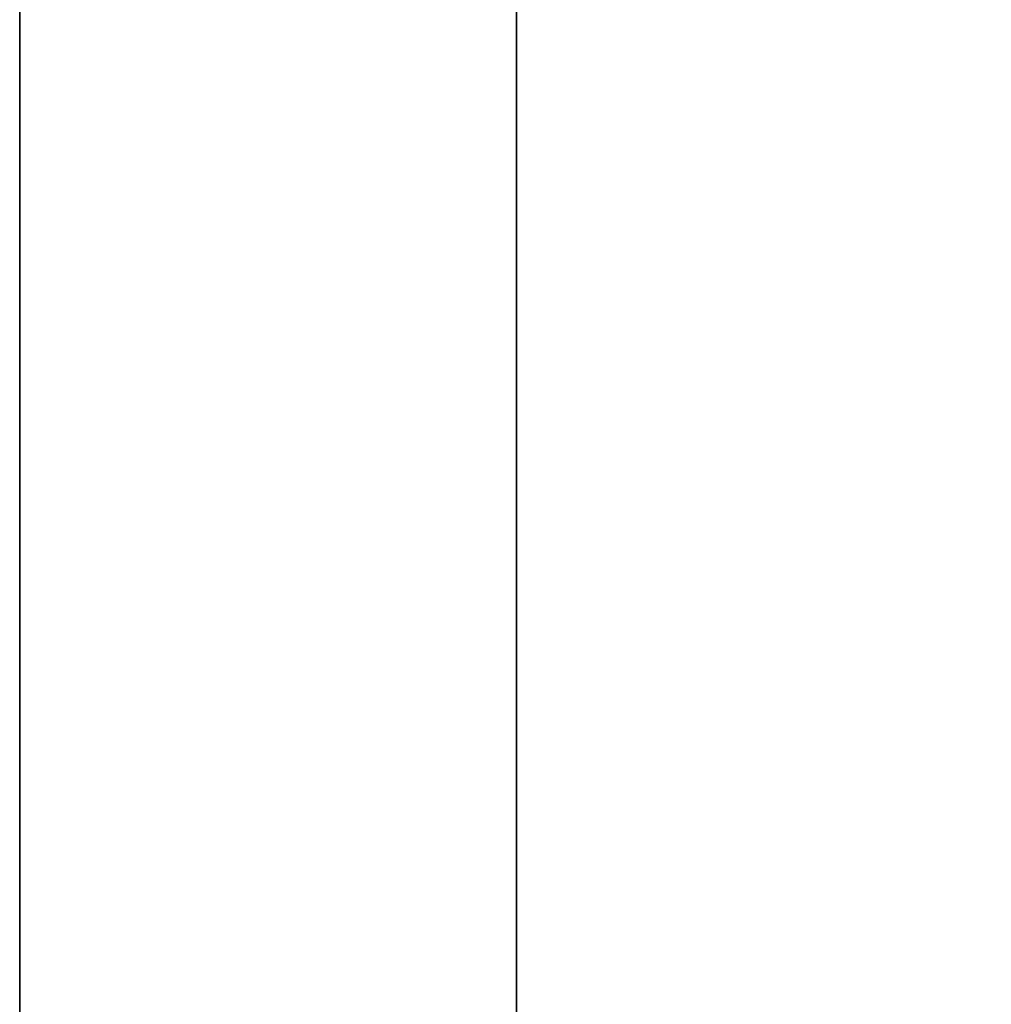
# Model space of a CAD drawing. Units: millimetres. Extents: x -913 to 727, y 2731 to 3775.
# Drawn here: x -891 to -890, y 2957 to 2958 of the extents above; entities that cross this region are included whole.
import ezdxf

# ---------------------------------------------------------------- set-up
doc = ezdxf.new("R2010")
doc.units = ezdxf.units.MM
doc.header["$MEASUREMENT"] = 0
doc.layers.get('0').update_dxf_attribs({"color": 8, "linetype": 'CONTINUOUS'})

# ---------------------------------------------------------------- blocks, each defined once
blk = doc.blocks.new('sgBrepBlock__923200336')
at = {"color": 0}
blk.add_polyline3d([(-533, 228.76217, -427.74236), (-533, 228.30974, -427.42209), (-533, 227.87789, -427.07458), (-533, 227.46824, -426.70114), (-533, 227.08237, -426.3032), (-533, 226.72172, -425.88225), (-533, 226.38768, -425.4399), (-533, 226.0815, -424.97783), (-533, 225.80434, -424.49778), (-533, 225.55726, -424.00158), (-533, 225.3412, -423.49111), (-533, 225.15697, -422.96831), (-533, 225.00528, -422.43516), (-533, 224.88669, -421.89368), (-533, 224.80167, -421.34593), (-533, 224.73345, -420.23994)], dxfattribs=at)
blk.add_spline([(-532.75, 224.73345, -420.23994), (-532.75, 224.75052, -420.79399), (-532.75, 224.80167, -421.34593), (-532.75, 224.88669, -421.89368), (-532.75, 225.00528, -422.43516), (-532.75, 225.15697, -422.96831), (-532.75, 225.3412, -423.49111), (-532.75, 225.55726, -424.00158), (-532.75, 225.80434, -424.49778), (-532.75, 226.0815, -424.97783), (-532.75, 226.38768, -425.4399), (-532.75, 226.72172, -425.88225), (-532.75, 227.08237, -426.3032), (-532.75, 227.46824, -426.70114), (-532.75, 227.87789, -427.07458), (-532.75, 228.30974, -427.42209), (-532.75, 228.76217, -427.74236), (-532.75, 229.23345, -428.03417), (-532.75, 229.7218, -428.29641), (-532.75, 230.22538, -428.52809), (-532.75, 230.74226, -428.72833), (-532.75, 231.27048, -428.89637), (-532.75, 231.80805, -429.03157), (-532.75, 232.35292, -429.13343), (-532.75, 232.90303, -429.20154), (-532.75, 233.45629, -429.23567), (-532.75, 234.01061, -429.23567), (-532.75, 234.56387, -429.20154), (-532.75, 235.11397, -429.13343), (-532.75, 235.65885, -429.03157), (-532.75, 236.19642, -428.89637), (-532.75, 236.72464, -428.72833), (-532.75, 237.24152, -428.52809), (-532.75, 237.7451, -428.29641), (-532.75, 238.23345, -428.03417), (-532.75, 238.70473, -427.74236), (-532.75, 239.15716, -427.42209), (-532.75, 239.58901, -427.07458), (-532.75, 239.99866, -426.70114), (-532.75, 240.38453, -426.3032), (-532.75, 240.74518, -425.88225), (-532.75, 241.07922, -425.4399), (-532.75, 241.3854, -424.97783), (-532.75, 241.66256, -424.49778), (-532.75, 241.90964, -424.00158), (-532.75, 242.1257, -423.49111), (-532.75, 242.30993, -422.96831), (-532.75, 242.46162, -422.43516), (-532.75, 242.58021, -421.89368), (-532.75, 242.66523, -421.34593), (-532.75, 242.73345, -420.23994)], degree=3, dxfattribs=at)
at = {"color": 0, "invisible_edges": 15}
for points in [[(-531, 229.30155, -428.07012), (-531, 228.02827, -427.197), (-533, 228.30974, -427.42209)], [(-531, 228.02827, -427.197), (-533, 227.08237, -426.3032), (-533, 228.30974, -427.42209)], [(-531, 228.02827, -427.197), (-531, 226.92299, -426.11917), (-533, 227.08237, -426.3032)]]:
    blk.add_3dface(points, dxfattribs=at)
blk = doc.blocks.new('sgBrepBlock__923212480')
at = {"color": 0}
blk.add_polyline3d([(-533, 228.76217, -642.74236), (-533, 228.30974, -642.42209), (-533, 227.87789, -642.07458), (-533, 227.46824, -641.70114), (-533, 227.08237, -641.3032), (-533, 226.72172, -640.88225), (-533, 226.38768, -640.4399), (-533, 226.0815, -639.97783), (-533, 225.80434, -639.49778), (-533, 225.55726, -639.00158), (-533, 225.3412, -638.49111), (-533, 225.15697, -637.96831), (-533, 225.00528, -637.43516), (-533, 224.88669, -636.89368), (-533, 224.80167, -636.34593), (-533, 224.73345, -635.23994)], dxfattribs=at)
blk.add_spline([(-532.75, 224.73345, -635.23994), (-532.75, 224.75052, -635.79399), (-532.75, 224.80167, -636.34593), (-532.75, 224.88669, -636.89368), (-532.75, 225.00528, -637.43516), (-532.75, 225.15697, -637.96831), (-532.75, 225.3412, -638.49111), (-532.75, 225.55726, -639.00158), (-532.75, 225.80434, -639.49778), (-532.75, 226.0815, -639.97783), (-532.75, 226.38768, -640.4399), (-532.75, 226.72172, -640.88225), (-532.75, 227.08237, -641.3032), (-532.75, 227.46824, -641.70114), (-532.75, 227.87789, -642.07458), (-532.75, 228.30974, -642.42209), (-532.75, 228.76217, -642.74236), (-532.75, 229.23345, -643.03417), (-532.75, 229.7218, -643.29641), (-532.75, 230.22538, -643.52809), (-532.75, 230.74226, -643.72833), (-532.75, 231.27048, -643.89637), (-532.75, 231.80805, -644.03157), (-532.75, 232.35292, -644.13343), (-532.75, 232.90303, -644.20154), (-532.75, 233.45629, -644.23567), (-532.75, 234.01061, -644.23567), (-532.75, 234.56387, -644.20154), (-532.75, 235.11397, -644.13343), (-532.75, 235.65885, -644.03157), (-532.75, 236.19642, -643.89637), (-532.75, 236.72464, -643.72833), (-532.75, 237.24152, -643.52809), (-532.75, 237.7451, -643.29641), (-532.75, 238.23345, -643.03417), (-532.75, 238.70473, -642.74236), (-532.75, 239.15716, -642.42209), (-532.75, 239.58901, -642.07458), (-532.75, 239.99866, -641.70114), (-532.75, 240.38453, -641.3032), (-532.75, 240.74518, -640.88225), (-532.75, 241.07922, -640.4399), (-532.75, 241.3854, -639.97783), (-532.75, 241.66256, -639.49778), (-532.75, 241.90964, -639.00158), (-532.75, 242.1257, -638.49111), (-532.75, 242.30993, -637.96831), (-532.75, 242.46162, -637.43516), (-532.75, 242.58021, -636.89368), (-532.75, 242.66523, -636.34593), (-532.75, 242.73345, -635.23994)], degree=3, dxfattribs=at)
at = {"color": 0, "invisible_edges": 15}
for points in [[(-531, 229.30155, -643.07012), (-531, 228.02827, -642.197), (-533, 228.30974, -642.42209)], [(-531, 228.02827, -642.197), (-533, 227.08237, -641.3032), (-533, 228.30974, -642.42209)], [(-531, 228.02827, -642.197), (-531, 226.92299, -641.11917), (-533, 227.08237, -641.3032)]]:
    blk.add_3dface(points, dxfattribs=at)
blk = doc.blocks.new('sgBrepBlock__923212656')
at = {"color": 0}
blk.add_polyline3d([(-533, 228.76217, -547.95051), (-533, 228.30974, -547.63024), (-533, 227.87789, -547.28273), (-533, 227.46824, -546.9093), (-533, 227.08237, -546.51135), (-533, 226.72172, -546.0904), (-533, 226.38768, -545.64805), (-533, 226.0815, -545.18598), (-533, 225.80434, -544.70593), (-533, 225.55726, -544.20973), (-533, 225.3412, -543.69926), (-533, 225.15697, -543.17646), (-533, 225.00528, -542.64331), (-533, 224.88669, -542.10184), (-533, 224.80167, -541.55408), (-533, 224.73345, -540.44809)], dxfattribs=at)
blk.add_spline([(-532.75, 224.73345, -540.44809), (-532.75, 224.75052, -541.00214), (-532.75, 224.80167, -541.55408), (-532.75, 224.88669, -542.10184), (-532.75, 225.00528, -542.64331), (-532.75, 225.15697, -543.17646), (-532.75, 225.3412, -543.69926), (-532.75, 225.55726, -544.20973), (-532.75, 225.80434, -544.70593), (-532.75, 226.0815, -545.18598), (-532.75, 226.38768, -545.64805), (-532.75, 226.72172, -546.0904), (-532.75, 227.08237, -546.51135), (-532.75, 227.46824, -546.9093), (-532.75, 227.87789, -547.28273), (-532.75, 228.30974, -547.63024), (-532.75, 228.76217, -547.95051), (-532.75, 229.23345, -548.24232), (-532.75, 229.7218, -548.50456), (-532.75, 230.22538, -548.73624), (-532.75, 230.74226, -548.93648), (-532.75, 231.27048, -549.10452), (-532.75, 231.80805, -549.23972), (-532.75, 232.35292, -549.34158), (-532.75, 232.90303, -549.4097), (-532.75, 233.45629, -549.44382), (-532.75, 234.01061, -549.44382), (-532.75, 234.56387, -549.4097), (-532.75, 235.11397, -549.34158), (-532.75, 235.65885, -549.23972), (-532.75, 236.19642, -549.10452), (-532.75, 236.72464, -548.93648), (-532.75, 237.24152, -548.73624), (-532.75, 237.7451, -548.50456), (-532.75, 238.23345, -548.24232), (-532.75, 238.70473, -547.95051), (-532.75, 239.15716, -547.63024), (-532.75, 239.58901, -547.28273), (-532.75, 239.99866, -546.9093), (-532.75, 240.38453, -546.51135), (-532.75, 240.74518, -546.0904), (-532.75, 241.07922, -545.64805), (-532.75, 241.3854, -545.18598), (-532.75, 241.66256, -544.70593), (-532.75, 241.90964, -544.20973), (-532.75, 242.1257, -543.69926), (-532.75, 242.30993, -543.17646), (-532.75, 242.46162, -542.64331), (-532.75, 242.58021, -542.10184), (-532.75, 242.66523, -541.55408), (-532.75, 242.73345, -540.44809)], degree=3, dxfattribs=at)
at = {"color": 0, "invisible_edges": 15}
for points in [[(-531, 228.22431, -547.56368), (-533, 227.08237, -546.51135), (-533, 228.30974, -547.63024)], [(-531, 228.22431, -547.56368), (-531, 227.10866, -546.53768), (-533, 227.08237, -546.51135)]]:
    blk.add_3dface(points, dxfattribs=at)
blk = doc.blocks.new('sgBrepBlock__923213360')
at = {"color": 0}
blk.add_polyline3d([(-533, 228.76217, -762.95051), (-533, 228.30974, -762.63024), (-533, 227.87789, -762.28273), (-533, 227.46824, -761.9093), (-533, 227.08237, -761.51135), (-533, 226.72172, -761.0904), (-533, 226.38768, -760.64805), (-533, 226.0815, -760.18598), (-533, 225.80434, -759.70593), (-533, 225.55726, -759.20973), (-533, 225.3412, -758.69926), (-533, 225.15697, -758.17646), (-533, 225.00528, -757.64331), (-533, 224.88669, -757.10184), (-533, 224.80167, -756.55408), (-533, 224.73345, -755.44809)], dxfattribs=at)
blk.add_spline([(-532.75, 224.73345, -755.44809), (-532.75, 224.75052, -756.00214), (-532.75, 224.80167, -756.55408), (-532.75, 224.88669, -757.10184), (-532.75, 225.00528, -757.64331), (-532.75, 225.15697, -758.17646), (-532.75, 225.3412, -758.69926), (-532.75, 225.55726, -759.20973), (-532.75, 225.80434, -759.70593), (-532.75, 226.0815, -760.18598), (-532.75, 226.38768, -760.64805), (-532.75, 226.72172, -761.0904), (-532.75, 227.08237, -761.51135), (-532.75, 227.46824, -761.9093), (-532.75, 227.87789, -762.28273), (-532.75, 228.30974, -762.63024), (-532.75, 228.76217, -762.95051), (-532.75, 229.23345, -763.24232), (-532.75, 229.7218, -763.50456), (-532.75, 230.22538, -763.73624), (-532.75, 230.74226, -763.93648), (-532.75, 231.27048, -764.10452), (-532.75, 231.80805, -764.23972), (-532.75, 232.35292, -764.34158), (-532.75, 232.90303, -764.4097), (-532.75, 233.45629, -764.44382), (-532.75, 234.01061, -764.44382), (-532.75, 234.56387, -764.4097), (-532.75, 235.11397, -764.34158), (-532.75, 235.65885, -764.23972), (-532.75, 236.19642, -764.10452), (-532.75, 236.72464, -763.93648), (-532.75, 237.24152, -763.73624), (-532.75, 237.7451, -763.50456), (-532.75, 238.23345, -763.24232), (-532.75, 238.70473, -762.95051), (-532.75, 239.15716, -762.63024), (-532.75, 239.58901, -762.28273), (-532.75, 239.99866, -761.9093), (-532.75, 240.38453, -761.51135), (-532.75, 240.74518, -761.0904), (-532.75, 241.07922, -760.64805), (-532.75, 241.3854, -760.18598), (-532.75, 241.66256, -759.70593), (-532.75, 241.90964, -759.20973), (-532.75, 242.1257, -758.69926), (-532.75, 242.30993, -758.17646), (-532.75, 242.46162, -757.64331), (-532.75, 242.58021, -757.10184), (-532.75, 242.66523, -756.55408), (-532.75, 242.73345, -755.44809)], degree=3, dxfattribs=at)
at = {"color": 0, "invisible_edges": 15}
for points in [[(-531, 228.22431, -762.56368), (-533, 227.08237, -761.51135), (-533, 228.30974, -762.63024)], [(-531, 228.22431, -762.56368), (-531, 227.10866, -761.53768), (-533, 227.08237, -761.51135)]]:
    blk.add_3dface(points, dxfattribs=at)
blk = doc.blocks.new('sgBrepBlock__923213536')
at = {"color": 0}
blk.add_polyline3d([(-533, 228.62937, -480.34401), (-533, 228.52506, -483.72986), (-533, 228.2125, -487.10287), (-533, 227.69289, -490.45024), (-533, 226.9682, -493.75927), (-533, 226.04118, -497.01741), (-533, 224.91535, -500.21231), (-533, 223.59496, -503.33183), (-533, 222.08504, -506.36416), (-533, 220.39132, -509.29778), (-533, 218.5202, -512.12157), (-533, 216.47881, -514.82482), (-533, 214.27486, -517.39727), (-533, 211.91674, -519.82917), (-533, 209.41338, -522.11128), (-533, 206.77428, -524.23496), (-533, 204.00945, -526.19214), (-533, 201.12937, -527.97541), (-533, 198.14498, -529.57799), (-533, 195.0676, -530.99382)], dxfattribs=at)
blk.add_spline([(-532.75, 118.62937, -480.34401), (-532.75, 118.73369, -483.72986), (-532.75, 119.04625, -487.10287), (-532.75, 119.56585, -490.45024), (-532.75, 120.29054, -493.75927), (-532.75, 121.21756, -497.01741), (-532.75, 122.3434, -500.21231), (-532.75, 123.66378, -503.33183), (-532.75, 125.1737, -506.36416), (-532.75, 126.86743, -509.29778), (-532.75, 128.73854, -512.12157), (-532.75, 130.77994, -514.82482), (-532.75, 132.98388, -517.39727), (-532.75, 135.34201, -519.82917), (-532.75, 137.84537, -522.11128), (-532.75, 140.48447, -524.23496), (-532.75, 143.2493, -526.19214), (-532.75, 146.12937, -527.97541), (-532.75, 149.11376, -529.57799), (-532.75, 152.19115, -530.99382), (-532.75, 155.34986, -532.21751), (-532.75, 158.57791, -533.24442), (-532.75, 161.86305, -534.07067), (-532.75, 165.19283, -534.69311), (-532.75, 168.55461, -535.10939), (-532.75, 171.93565, -535.31793), (-532.75, 175.3231, -535.31793), (-532.75, 178.70413, -535.10939), (-532.75, 182.06591, -534.69311), (-532.75, 185.39569, -534.07067), (-532.75, 188.68084, -533.24442), (-532.75, 191.90889, -532.21751), (-532.75, 195.0676, -530.99382), (-532.75, 198.14498, -529.57799), (-532.75, 201.12937, -527.97541), (-532.75, 204.00945, -526.19214), (-532.75, 206.77428, -524.23496), (-532.75, 209.41338, -522.11128), (-532.75, 211.91674, -519.82917), (-532.75, 214.27486, -517.39727), (-532.75, 216.47881, -514.82482), (-532.75, 218.5202, -512.12157), (-532.75, 220.39132, -509.29778), (-532.75, 222.08504, -506.36416), (-532.75, 223.59496, -503.33183), (-532.75, 224.91535, -500.21231), (-532.75, 226.04118, -497.01741), (-532.75, 226.9682, -493.75927), (-532.75, 227.69289, -490.45024), (-532.75, 228.2125, -487.10287), (-532.75, 228.62937, -480.34401)], degree=3, dxfattribs=at)
at = {"color": 0, "invisible_edges": 15}
for points in [[(-531, 228.62937, -480.34401), (-531, 227.69289, -490.45024), (-533, 227.69289, -490.45024)], [(-531, 228.62937, -480.34401), (-533, 227.69289, -490.45024), (-533, 228.62937, -480.34401)], [(-531, 227.69289, -490.45024), (-531, 224.91535, -500.21231), (-533, 224.91535, -500.21231)], [(-531, 227.69289, -490.45024), (-533, 224.91535, -500.21231), (-533, 227.69289, -490.45024)]]:
    blk.add_3dface(points, dxfattribs=at)
blk = doc.blocks.new('sgBrepBlock__923214064')
at = {"color": 0}
blk.add_polyline3d([(-533, 241.70873, -775.28274), (-533, 237.28787, -778.84609), (-533, 232.68084, -782.16524), (-533, 227.90112, -785.23049), (-533, 222.96269, -788.03287), (-533, 217.87998, -790.5642), (-533, 212.66788, -792.81706), (-533, 207.3416, -794.78488), (-533, 201.91674, -796.46189), (-533, 193.62937, -798.42165)], dxfattribs=at)
blk.add_spline([(-532.75, 193.62937, -798.42165), (-532.75, 199.17229, -797.18978), (-532.75, 204.64051, -795.66006), (-532.75, 210.01804, -793.83698), (-532.75, 215.28916, -791.72587), (-532.75, 220.43845, -789.3329), (-532.75, 225.45085, -786.66507), (-532.75, 230.3117, -783.73018), (-532.75, 235.00679, -780.53681), (-532.75, 239.52239, -777.09431), (-532.75, 243.84529, -773.41273), (-532.75, 247.96286, -769.50285), (-532.75, 251.86304, -765.3761), (-532.75, 255.53443, -761.04455), (-532.75, 258.96631, -756.52087), (-532.75, 262.14862, -751.81828), (-532.75, 265.07207, -746.95054), (-532.75, 267.7281, -741.93188), (-532.75, 270.10895, -736.77698), (-532.75, 272.20766, -731.50091), (-532.75, 274.01809, -726.1191), (-532.75, 275.53494, -720.6473), (-532.75, 276.75377, -715.1015), (-532.75, 277.67103, -709.49792), (-532.75, 278.28403, -703.85295), (-532.75, 278.62937, -695.34401)], degree=3, dxfattribs=at)
at = {"color": 0, "invisible_edges": 15}
for points in [[(-531, 231.67068, -782.84377), (-533, 213.41981, -792.51253), (-533, 231.67068, -782.84377)], [(-531, 231.67068, -782.84377), (-531, 213.41981, -792.51253), (-533, 213.41981, -792.51253)]]:
    blk.add_3dface(points, dxfattribs=at)
blk = doc.blocks.new('sgBrepBlock__185066016')
at = {"color": 0}
blk.add_polyline3d([(-533, 228.62937, -695.34401), (-533, 228.52506, -698.72986), (-533, 228.2125, -702.10287), (-533, 227.69289, -705.45024), (-533, 226.9682, -708.75927), (-533, 226.04118, -712.01741), (-533, 224.91535, -715.21231), (-533, 223.59496, -718.33183), (-533, 222.08504, -721.36416), (-533, 220.39132, -724.29778), (-533, 218.5202, -727.12157), (-533, 216.47881, -729.82482), (-533, 214.27486, -732.39727), (-533, 211.91674, -734.82917), (-533, 209.41338, -737.11128), (-533, 206.77428, -739.23496), (-533, 204.00945, -741.19214), (-533, 201.12937, -742.97541), (-533, 198.14498, -744.57799), (-533, 195.0676, -745.99382)], dxfattribs=at)
at = {"color": 0, "invisible_edges": 15}
for points in [[(1061, 227.69289, -705.45024), (-533, 227.69289, -705.45024), (-533, 228.62937, -695.34401)], [(1061, 228.62937, -695.34401), (1061, 227.69289, -705.45024), (-533, 228.62937, -695.34401)], [(1061, 224.91535, -715.21231), (-533, 224.91535, -715.21231), (-533, 227.69289, -705.45024)], [(1061, 227.69289, -705.45024), (1061, 224.91535, -715.21231), (-533, 227.69289, -705.45024)]]:
    blk.add_3dface(points, dxfattribs=at)
blk = doc.blocks.new('sgBrepBlock__955330240')
at = {"color": 0}
blk.add_polyline3d([(-533, 195.0676, -644.69421), (-533, 198.14498, -646.11003), (-533, 201.12937, -647.71262), (-533, 204.00945, -649.49588), (-533, 206.77428, -651.45307), (-533, 209.41338, -653.57674), (-533, 211.91674, -655.85886), (-533, 214.27486, -658.29075), (-533, 216.47881, -660.8632), (-533, 218.5202, -663.56645), (-533, 220.39132, -666.39024), (-533, 222.08504, -669.32387), (-533, 223.59496, -672.35619), (-533, 224.91535, -675.47572), (-533, 226.04118, -678.67062), (-533, 226.9682, -681.92876), (-533, 227.69289, -685.23779), (-533, 228.2125, -688.58516), (-533, 228.62937, -695.34401)], dxfattribs=at)
at = {"color": 0, "invisible_edges": 15}
for points in [[(1061, 227.69289, -685.23779), (1061, 228.62937, -695.34401), (-533, 228.62937, -695.34401)], [(1061, 227.69289, -685.23779), (-533, 228.62937, -695.34401), (-533, 227.69289, -685.23779)], [(1061, 224.91535, -675.47572), (-533, 227.69289, -685.23779), (-533, 224.91535, -675.47572)], [(1061, 224.91535, -675.47572), (1061, 227.69289, -685.23779), (-533, 227.69289, -685.23779)]]:
    blk.add_3dface(points, dxfattribs=at)
blk = doc.blocks.new('sgBrepBlock__863575520')
at = {"color": 0}
for points in [[(-533, 241.70873, -775.28274), (-533, 237.28787, -778.84609), (-533, 232.68084, -782.16524), (-533, 227.90112, -785.23049), (-533, 222.96269, -788.03287), (-533, 217.87998, -790.5642), (-533, 212.66788, -792.81706), (-533, 207.3416, -794.78488), (-533, 201.91674, -796.46189), (-533, 193.62937, -798.42165)], [(-533, 193.62937, -377.26637), (-533, 199.17229, -378.49825), (-533, 204.64051, -380.02797), (-533, 210.01804, -381.85105), (-533, 215.28916, -383.96216), (-533, 220.43845, -386.35513), (-533, 225.45085, -389.02296), (-533, 230.3117, -391.95785), (-533, 235.00679, -395.15122), (-533, 239.52239, -398.59372)], [(-533, 228.76217, -427.74236), (-533, 228.30974, -427.42209), (-533, 227.87789, -427.07458), (-533, 227.46824, -426.70114), (-533, 227.08237, -426.3032), (-533, 226.72172, -425.88225), (-533, 226.38768, -425.4399), (-533, 226.0815, -424.97783), (-533, 225.80434, -424.49778), (-533, 225.55726, -424.00158), (-533, 225.3412, -423.49111), (-533, 225.15697, -422.96831), (-533, 225.00528, -422.43516), (-533, 224.88669, -421.89368), (-533, 224.80167, -421.34593), (-533, 224.73345, -420.23994)], [(-533, 224.73345, -420.23994), (-533, 224.75052, -419.68589), (-533, 224.80167, -419.13394), (-533, 224.88669, -418.58619), (-533, 225.00528, -418.04471), (-533, 225.15697, -417.51156), (-533, 225.3412, -416.98876), (-533, 225.55726, -416.47829), (-533, 225.80434, -415.9821), (-533, 226.0815, -415.50205), (-533, 226.38768, -415.03997), (-533, 226.72172, -414.59762), (-533, 227.08237, -414.17668), (-533, 227.46824, -413.77873), (-533, 227.87789, -413.40529), (-533, 228.30974, -413.05778), (-533, 228.76217, -412.73752)], [(-533, 228.76217, -547.95051), (-533, 228.30974, -547.63024), (-533, 227.87789, -547.28273), (-533, 227.46824, -546.9093), (-533, 227.08237, -546.51135), (-533, 226.72172, -546.0904), (-533, 226.38768, -545.64805), (-533, 226.0815, -545.18598), (-533, 225.80434, -544.70593), (-533, 225.55726, -544.20973), (-533, 225.3412, -543.69926), (-533, 225.15697, -543.17646), (-533, 225.00528, -542.64331), (-533, 224.88669, -542.10184), (-533, 224.80167, -541.55408), (-533, 224.73345, -540.44809)], [(-533, 224.73345, -540.44809), (-533, 224.75052, -539.89404), (-533, 224.80167, -539.3421), (-533, 224.88669, -538.79434), (-533, 225.00528, -538.25287), (-533, 225.15697, -537.71972), (-533, 225.3412, -537.19691), (-533, 225.55726, -536.68645), (-533, 225.80434, -536.19025), (-533, 226.0815, -535.7102), (-533, 226.38768, -535.24813), (-533, 226.72172, -534.80578), (-533, 227.08237, -534.38483), (-533, 227.46824, -533.98688), (-533, 227.87789, -533.61345), (-533, 228.30974, -533.26593), (-533, 228.76217, -532.94567)], [(-533, 228.76217, -762.95051), (-533, 228.30974, -762.63024), (-533, 227.87789, -762.28273), (-533, 227.46824, -761.9093), (-533, 227.08237, -761.51135), (-533, 226.72172, -761.0904), (-533, 226.38768, -760.64805), (-533, 226.0815, -760.18598), (-533, 225.80434, -759.70593), (-533, 225.55726, -759.20973), (-533, 225.3412, -758.69926), (-533, 225.15697, -758.17646), (-533, 225.00528, -757.64331), (-533, 224.88669, -757.10184), (-533, 224.80167, -756.55408), (-533, 224.73345, -755.44809)], [(-533, 224.73345, -755.44809), (-533, 224.75052, -754.89404), (-533, 224.80167, -754.3421), (-533, 224.88669, -753.79434), (-533, 225.00528, -753.25287), (-533, 225.15697, -752.71972), (-533, 225.3412, -752.19691), (-533, 225.55726, -751.68645), (-533, 225.80434, -751.19025), (-533, 226.0815, -750.7102), (-533, 226.38768, -750.24813), (-533, 226.72172, -749.80578), (-533, 227.08237, -749.38483), (-533, 227.46824, -748.98688), (-533, 227.87789, -748.61345), (-533, 228.30974, -748.26593), (-533, 228.76217, -747.94567)], [(-533, 228.76217, -642.74236), (-533, 228.30974, -642.42209), (-533, 227.87789, -642.07458), (-533, 227.46824, -641.70114), (-533, 227.08237, -641.3032), (-533, 226.72172, -640.88225), (-533, 226.38768, -640.4399), (-533, 226.0815, -639.97783), (-533, 225.80434, -639.49778), (-533, 225.55726, -639.00158), (-533, 225.3412, -638.49111), (-533, 225.15697, -637.96831), (-533, 225.00528, -637.43516), (-533, 224.88669, -636.89368), (-533, 224.80167, -636.34593), (-533, 224.73345, -635.23994)], [(-533, 224.73345, -635.23994), (-533, 224.75052, -634.68589), (-533, 224.80167, -634.13394), (-533, 224.88669, -633.58619), (-533, 225.00528, -633.04471), (-533, 225.15697, -632.51156), (-533, 225.3412, -631.98876), (-533, 225.55726, -631.47829), (-533, 225.80434, -630.9821), (-533, 226.0815, -630.50205), (-533, 226.38768, -630.03997), (-533, 226.72172, -629.59762), (-533, 227.08237, -629.17668), (-533, 227.46824, -628.77873), (-533, 227.87789, -628.40529), (-533, 228.30974, -628.05778), (-533, 228.76217, -627.73752)], [(-533, 228.62937, -480.34401), (-533, 228.52506, -483.72986), (-533, 228.2125, -487.10287), (-533, 227.69289, -490.45024), (-533, 226.9682, -493.75927), (-533, 226.04118, -497.01741), (-533, 224.91535, -500.21231), (-533, 223.59496, -503.33183), (-533, 222.08504, -506.36416), (-533, 220.39132, -509.29778), (-533, 218.5202, -512.12157), (-533, 216.47881, -514.82482), (-533, 214.27486, -517.39727), (-533, 211.91674, -519.82917), (-533, 209.41338, -522.11128), (-533, 206.77428, -524.23496), (-533, 204.00945, -526.19214), (-533, 201.12937, -527.97541), (-533, 198.14498, -529.57799), (-533, 195.0676, -530.99382)], [(-533, 195.0676, -429.69421), (-533, 198.14498, -431.11003), (-533, 201.12937, -432.71262), (-533, 204.00945, -434.49588), (-533, 206.77428, -436.45307), (-533, 209.41338, -438.57674), (-533, 211.91674, -440.85886), (-533, 214.27486, -443.29075), (-533, 216.47881, -445.8632), (-533, 218.5202, -448.56645), (-533, 220.39132, -451.39024), (-533, 222.08504, -454.32387), (-533, 223.59496, -457.35619), (-533, 224.91535, -460.47572), (-533, 226.04118, -463.67062), (-533, 226.9682, -466.92876), (-533, 227.69289, -470.23779), (-533, 228.2125, -473.58516), (-533, 228.62937, -480.34401)], [(-533, 228.62937, -695.34401), (-533, 228.52506, -698.72986), (-533, 228.2125, -702.10287), (-533, 227.69289, -705.45024), (-533, 226.9682, -708.75927), (-533, 226.04118, -712.01741), (-533, 224.91535, -715.21231), (-533, 223.59496, -718.33183), (-533, 222.08504, -721.36416), (-533, 220.39132, -724.29778), (-533, 218.5202, -727.12157), (-533, 216.47881, -729.82482), (-533, 214.27486, -732.39727), (-533, 211.91674, -734.82917), (-533, 209.41338, -737.11128), (-533, 206.77428, -739.23496), (-533, 204.00945, -741.19214), (-533, 201.12937, -742.97541), (-533, 198.14498, -744.57799), (-533, 195.0676, -745.99382)], [(-533, 195.0676, -644.69421), (-533, 198.14498, -646.11003), (-533, 201.12937, -647.71262), (-533, 204.00945, -649.49588), (-533, 206.77428, -651.45307), (-533, 209.41338, -653.57674), (-533, 211.91674, -655.85886), (-533, 214.27486, -658.29075), (-533, 216.47881, -660.8632), (-533, 218.5202, -663.56645), (-533, 220.39132, -666.39024), (-533, 222.08504, -669.32387), (-533, 223.59496, -672.35619), (-533, 224.91535, -675.47572), (-533, 226.04118, -678.67062), (-533, 226.9682, -681.92876), (-533, 227.69289, -685.23779), (-533, 228.2125, -688.58516), (-533, 228.62937, -695.34401)]]:
    blk.add_polyline3d(points, dxfattribs=at)
at = {"color": 0, "invisible_edges": 15}
for points in [[(-533, 227.69289, -470.23779), (-533, 278.62937, -480.34401), (-533, 228.62937, -480.34401)], [(-533, 227.69289, -470.23779), (-533, 276.59804, -459.79035), (-533, 278.62937, -480.34401)], [(-533, 227.69289, -705.45024), (-533, 278.62937, -695.34401), (-533, 276.59804, -715.89767)], [(-533, 228.62937, -695.34401), (-533, 278.62937, -695.34401), (-533, 227.69289, -705.45024)], [(-533, 227.69289, -685.23779), (-533, 278.62937, -695.34401), (-533, 228.62937, -695.34401)], [(-533, 227.69289, -685.23779), (-533, 276.61183, -674.85953), (-533, 278.62937, -695.34401)], [(-533, 227.69289, -490.45024), (-533, 278.62937, -480.34401), (-533, 276.61183, -500.8285)], [(-533, 228.62937, -480.34401), (-533, 278.62937, -480.34401), (-533, 227.69289, -490.45024)], [(-533, 224.91535, -675.47572), (-533, 276.61183, -674.85953), (-533, 227.69289, -685.23779)], [(-533, 224.91535, -675.47572), (-533, 270.63672, -655.16225), (-533, 276.61183, -674.85953)], [(-533, 224.91535, -500.21231), (-533, 276.61183, -500.8285), (-533, 270.63672, -520.52577)], [(-533, 227.69289, -490.45024), (-533, 276.61183, -500.8285), (-533, 224.91535, -500.21231)], [(-533, 224.91535, -460.47572), (-533, 276.59804, -459.79035), (-533, 227.69289, -470.23779)], [(-533, 224.91535, -460.47572), (-533, 270.58265, -440.03196), (-533, 276.59804, -459.79035)], [(-533, 224.91535, -715.21231), (-533, 276.59804, -715.89767), (-533, 270.58265, -735.65607)], [(-533, 227.69289, -705.45024), (-533, 276.59804, -715.89767), (-533, 224.91535, -715.21231)], [(-533, 237.7451, -643.29641), (-533, 270.63672, -655.16225), (-533, 224.91535, -675.47572)], [(-533, 224.91535, -500.21231), (-533, 270.63672, -520.52577), (-533, 237.7451, -532.39162)], [(-533, 237.7451, -428.29641), (-533, 270.58265, -440.03196), (-533, 224.91535, -460.47572)], [(-533, 224.91535, -715.21231), (-533, 270.58265, -735.65607), (-533, 237.7451, -747.39162)], [(-533, 236.19642, -428.89637), (-533, 237.7451, -428.29641), (-533, 224.91535, -460.47572)], [(-533, 224.91535, -715.21231), (-533, 237.7451, -747.39162), (-533, 236.19642, -746.79166)], [(-533, 236.19642, -643.89637), (-533, 237.7451, -643.29641), (-533, 224.91535, -675.47572)], [(-533, 224.91535, -500.21231), (-533, 237.7451, -532.39162), (-533, 236.19642, -531.79166)], [(-533, 236.19642, -428.89637), (-533, 224.91535, -460.47572), (-533, 220.39132, -451.39024)], [(-533, 234.56387, -429.20154), (-533, 236.19642, -428.89637), (-533, 220.39132, -451.39024)], [(-533, 220.39132, -724.29778), (-533, 236.19642, -746.79166), (-533, 234.56387, -746.48648)], [(-533, 224.91535, -715.21231), (-533, 236.19642, -746.79166), (-533, 220.39132, -724.29778)], [(-533, 236.19642, -643.89637), (-533, 224.91535, -675.47572), (-533, 220.39132, -666.39024)], [(-533, 234.56387, -644.20154), (-533, 236.19642, -643.89637), (-533, 220.39132, -666.39024)], [(-533, 220.39132, -509.29778), (-533, 236.19642, -531.79166), (-533, 234.56387, -531.48648)], [(-533, 224.91535, -500.21231), (-533, 236.19642, -531.79166), (-533, 220.39132, -509.29778)], [(-533, 188.68084, -642.4436), (-533, 235.00504, -597.01871), (-533, 227.08237, -629.17668)], [(-533, 178.70413, -640.57863), (-533, 235.00504, -597.01871), (-533, 188.68084, -642.4436)], [(-533, 178.70413, -640.57863), (-533, 234.10142, -587.84401), (-533, 235.00504, -597.01871)], [(-533, 227.08237, -546.51135), (-533, 228.30974, -547.63024), (-533, 235.00504, -578.66931)], [(-533, 188.68084, -533.24442), (-533, 227.08237, -546.51135), (-533, 235.00504, -578.66931)], [(-533, 178.70413, -535.10939), (-533, 188.68084, -533.24442), (-533, 235.00504, -578.66931)], [(-533, 178.70413, -535.10939), (-533, 235.00504, -578.66931), (-533, 234.10142, -587.84401)], [(-533, 235.00504, -597.01871), (-533, 228.30974, -628.05778), (-533, 227.08237, -629.17668)], [(-533, 232.90303, -429.20154), (-533, 234.56387, -429.20154), (-533, 220.39132, -451.39024)], [(-533, 220.39132, -724.29778), (-533, 234.56387, -746.48648), (-533, 232.90303, -746.48648)], [(-533, 232.90303, -644.20154), (-533, 234.56387, -644.20154), (-533, 220.39132, -666.39024)], [(-533, 220.39132, -509.29778), (-533, 234.56387, -531.48648), (-533, 232.90303, -531.48648)], [(-533, 178.70413, -535.10939), (-533, 234.10142, -587.84401), (-533, 178.70413, -640.57863)], [(-533, 231.27048, -428.89637), (-533, 232.90303, -429.20154), (-533, 220.39132, -451.39024)], [(-533, 220.39132, -724.29778), (-533, 232.90303, -746.48648), (-533, 231.27048, -746.79166)], [(-533, 231.27048, -643.89637), (-533, 232.90303, -644.20154), (-533, 220.39132, -666.39024)], [(-533, 220.39132, -509.29778), (-533, 232.90303, -531.48648), (-533, 231.27048, -531.79166)], [(-533, 228.30974, -762.63024), (-533, 231.67068, -782.84377), (-533, 213.41981, -792.51253)], [(-533, 213.41981, -383.1755), (-533, 231.67068, -392.84426), (-533, 228.30974, -413.05778)], [(-533, 214.27486, -443.29075), (-533, 229.7218, -428.29641), (-533, 231.27048, -428.89637)], [(-533, 214.27486, -443.29075), (-533, 231.27048, -428.89637), (-533, 220.39132, -451.39024)], [(-533, 214.27486, -732.39727), (-533, 231.27048, -746.79166), (-533, 229.7218, -747.39162)], [(-533, 220.39132, -724.29778), (-533, 231.27048, -746.79166), (-533, 214.27486, -732.39727)], [(-533, 214.27486, -658.29075), (-533, 229.7218, -643.29641), (-533, 231.27048, -643.89637)], [(-533, 214.27486, -658.29075), (-533, 231.27048, -643.89637), (-533, 220.39132, -666.39024)], [(-533, 214.27486, -517.39727), (-533, 231.27048, -531.79166), (-533, 229.7218, -532.39162)], [(-533, 220.39132, -509.29778), (-533, 231.27048, -531.79166), (-533, 214.27486, -517.39727)], [(-533, 228.30974, -427.42209), (-533, 229.7218, -428.29641), (-533, 214.27486, -443.29075)], [(-533, 214.27486, -732.39727), (-533, 229.7218, -747.39162), (-533, 228.30974, -748.26593)], [(-533, 228.30974, -642.42209), (-533, 229.7218, -643.29641), (-533, 214.27486, -658.29075)], [(-533, 214.27486, -517.39727), (-533, 229.7218, -532.39162), (-533, 228.30974, -533.26593)], [(-533, 227.08237, -761.51135), (-533, 228.30974, -762.63024), (-533, 213.41981, -792.51253)], [(-533, 227.08237, -426.3032), (-533, 228.30974, -427.42209), (-533, 214.27486, -443.29075)], [(-533, 214.27486, -732.39727), (-533, 228.30974, -748.26593), (-533, 227.08237, -749.38483)], [(-533, 213.41981, -383.1755), (-533, 228.30974, -413.05778), (-533, 227.08237, -414.17668)], [(-533, 227.08237, -641.3032), (-533, 228.30974, -642.42209), (-533, 214.27486, -658.29075)], [(-533, 214.27486, -517.39727), (-533, 228.30974, -533.26593), (-533, 227.08237, -534.38483)]]:
    blk.add_3dface(points, dxfattribs=at)
blk = doc.blocks.new('sgBrepBlock__863577632')
at = {"color": 0}
blk.add_polyline3d([(-533, 193.62937, -377.26637), (-533, 199.17229, -378.49825), (-533, 204.64051, -380.02797), (-533, 210.01804, -381.85105), (-533, 215.28916, -383.96216), (-533, 220.43845, -386.35513), (-533, 225.45085, -389.02296), (-533, 230.3117, -391.95785), (-533, 235.00679, -395.15122), (-533, 239.52239, -398.59372)], dxfattribs=at)
blk.add_spline([(-532.75, 278.62937, -480.34401), (-532.75, 278.47584, -474.66793), (-532.75, 278.0157, -469.00845), (-532.75, 277.25029, -463.38212), (-532.75, 276.18185, -457.80539), (-532.75, 274.81351, -452.29457), (-532.75, 273.14926, -446.86578), (-532.75, 271.19398, -441.5349), (-532.75, 268.95338, -436.3175), (-532.75, 266.43402, -431.22886), (-532.75, 263.64326, -426.28385), (-532.75, 260.58926, -421.49694), (-532.75, 257.28095, -416.88211), (-532.75, 253.72802, -412.45288), (-532.75, 249.94085, -408.22218), (-532.75, 245.93051, -404.2024), (-532.75, 241.70873, -400.40528), (-532.75, 237.28787, -396.84194), (-532.75, 232.68084, -393.52279), (-532.75, 227.90112, -390.45754), (-532.75, 222.96269, -387.65516), (-532.75, 217.87998, -385.12383), (-532.75, 212.66788, -382.87096), (-532.75, 207.3416, -380.90315), (-532.75, 201.91674, -379.22614), (-532.75, 193.62937, -377.26637)], degree=3, dxfattribs=at)
at = {"color": 0, "invisible_edges": 15}
for points in [[(-531, 231.67068, -392.84426), (-533, 231.67068, -392.84426), (-533, 213.41981, -383.1755)], [(-531, 213.41981, -383.1755), (-531, 231.67068, -392.84426), (-533, 213.41981, -383.1755)]]:
    blk.add_3dface(points, dxfattribs=at)
blk = doc.blocks.new('sgBrepBlock__863577808')
at = {"color": 0}
blk.add_polyline3d([(-533, 195.0676, -429.69421), (-533, 198.14498, -431.11003), (-533, 201.12937, -432.71262), (-533, 204.00945, -434.49588), (-533, 206.77428, -436.45307), (-533, 209.41338, -438.57674), (-533, 211.91674, -440.85886), (-533, 214.27486, -443.29075), (-533, 216.47881, -445.8632), (-533, 218.5202, -448.56645), (-533, 220.39132, -451.39024), (-533, 222.08504, -454.32387), (-533, 223.59496, -457.35619), (-533, 224.91535, -460.47572), (-533, 226.04118, -463.67062), (-533, 226.9682, -466.92876), (-533, 227.69289, -470.23779), (-533, 228.2125, -473.58516), (-533, 228.62937, -480.34401)], dxfattribs=at)
blk.add_spline([(-532.75, 228.62937, -480.34401), (-532.75, 228.52506, -476.95816), (-532.75, 228.2125, -473.58516), (-532.75, 227.69289, -470.23779), (-532.75, 226.9682, -466.92876), (-532.75, 226.04118, -463.67062), (-532.75, 224.91535, -460.47572), (-532.75, 223.59496, -457.35619), (-532.75, 222.08504, -454.32387), (-532.75, 220.39132, -451.39024), (-532.75, 218.5202, -448.56645), (-532.75, 216.47881, -445.8632), (-532.75, 214.27486, -443.29075), (-532.75, 211.91674, -440.85886), (-532.75, 209.41338, -438.57674), (-532.75, 206.77428, -436.45307), (-532.75, 204.00945, -434.49588), (-532.75, 201.12937, -432.71262), (-532.75, 198.14498, -431.11003), (-532.75, 195.0676, -429.69421), (-532.75, 191.90889, -428.47052), (-532.75, 188.68084, -427.4436), (-532.75, 185.39569, -426.61736), (-532.75, 182.06591, -425.99491), (-532.75, 178.70413, -425.57863), (-532.75, 175.3231, -425.3701), (-532.75, 171.93565, -425.3701), (-532.75, 168.55461, -425.57863), (-532.75, 165.19283, -425.99491), (-532.75, 161.86305, -426.61736), (-532.75, 158.57791, -427.4436), (-532.75, 155.34986, -428.47052), (-532.75, 152.19115, -429.69421), (-532.75, 149.11376, -431.11003), (-532.75, 146.12937, -432.71262), (-532.75, 143.2493, -434.49588), (-532.75, 140.48447, -436.45307), (-532.75, 137.84537, -438.57674), (-532.75, 135.34201, -440.85886), (-532.75, 132.98388, -443.29075), (-532.75, 130.77994, -445.8632), (-532.75, 128.73854, -448.56645), (-532.75, 126.86743, -451.39024), (-532.75, 125.1737, -454.32387), (-532.75, 123.66378, -457.35619), (-532.75, 122.3434, -460.47572), (-532.75, 121.21756, -463.67062), (-532.75, 120.29054, -466.92876), (-532.75, 119.56585, -470.23779), (-532.75, 119.04625, -473.58516), (-532.75, 118.62937, -480.34401)], degree=3, dxfattribs=at)
at = {"color": 0, "invisible_edges": 15}
for points in [[(-531, 227.69289, -470.23779), (-531, 228.62937, -480.34401), (-533, 228.62937, -480.34401)], [(-531, 227.69289, -470.23779), (-533, 228.62937, -480.34401), (-533, 227.69289, -470.23779)], [(-531, 224.91535, -460.47572), (-533, 227.69289, -470.23779), (-533, 224.91535, -460.47572)], [(-531, 224.91535, -460.47572), (-531, 227.69289, -470.23779), (-533, 227.69289, -470.23779)]]:
    blk.add_3dface(points, dxfattribs=at)
blk = doc.blocks.new('sgBrepBlock__863577984')
at = {"color": 0}
blk.add_polyline3d([(-533, 224.73345, -755.44809), (-533, 224.75052, -754.89404), (-533, 224.80167, -754.3421), (-533, 224.88669, -753.79434), (-533, 225.00528, -753.25287), (-533, 225.15697, -752.71972), (-533, 225.3412, -752.19691), (-533, 225.55726, -751.68645), (-533, 225.80434, -751.19025), (-533, 226.0815, -750.7102), (-533, 226.38768, -750.24813), (-533, 226.72172, -749.80578), (-533, 227.08237, -749.38483), (-533, 227.46824, -748.98688), (-533, 227.87789, -748.61345), (-533, 228.30974, -748.26593), (-533, 228.76217, -747.94567)], dxfattribs=at)
blk.add_spline([(-532.75, 242.73345, -755.44809), (-532.75, 242.71638, -754.89404), (-532.75, 242.66523, -754.3421), (-532.75, 242.58021, -753.79434), (-532.75, 242.46162, -753.25287), (-532.75, 242.30993, -752.71972), (-532.75, 242.1257, -752.19691), (-532.75, 241.90964, -751.68645), (-532.75, 241.66256, -751.19025), (-532.75, 241.3854, -750.7102), (-532.75, 241.07922, -750.24813), (-532.75, 240.74518, -749.80578), (-532.75, 240.38453, -749.38483), (-532.75, 239.99866, -748.98688), (-532.75, 239.58901, -748.61345), (-532.75, 239.15716, -748.26593), (-532.75, 238.70473, -747.94567), (-532.75, 238.23345, -747.65386), (-532.75, 237.7451, -747.39162), (-532.75, 237.24152, -747.15994), (-532.75, 236.72464, -746.9597), (-532.75, 236.19642, -746.79166), (-532.75, 235.65885, -746.65646), (-532.75, 235.11397, -746.5546), (-532.75, 234.56387, -746.48648), (-532.75, 234.01061, -746.45236), (-532.75, 233.45629, -746.45236), (-532.75, 232.90303, -746.48648), (-532.75, 232.35292, -746.5546), (-532.75, 231.80805, -746.65646), (-532.75, 231.27048, -746.79166), (-532.75, 230.74226, -746.9597), (-532.75, 230.22538, -747.15994), (-532.75, 229.7218, -747.39162), (-532.75, 229.23345, -747.65386), (-532.75, 228.76217, -747.94567), (-532.75, 228.30974, -748.26593), (-532.75, 227.87789, -748.61345), (-532.75, 227.46824, -748.98688), (-532.75, 227.08237, -749.38483), (-532.75, 226.72172, -749.80578), (-532.75, 226.38768, -750.24813), (-532.75, 226.0815, -750.7102), (-532.75, 225.80434, -751.19025), (-532.75, 225.55726, -751.68645), (-532.75, 225.3412, -752.19691), (-532.75, 225.15697, -752.71972), (-532.75, 225.00528, -753.25287), (-532.75, 224.88669, -753.79434), (-532.75, 224.80167, -754.3421), (-532.75, 224.73345, -755.44809)], degree=3, dxfattribs=at)
at = {"color": 0, "invisible_edges": 15}
for points in [[(-531, 227.85676, -748.63518), (-531, 229.10802, -747.73079), (-533, 228.30974, -748.26593)], [(-531, 227.85676, -748.63518), (-533, 228.30974, -748.26593), (-533, 227.08237, -749.38483)], [(-531, 226.77882, -749.74034), (-531, 227.85676, -748.63518), (-533, 227.08237, -749.38483)]]:
    blk.add_3dface(points, dxfattribs=at)
blk = doc.blocks.new('sgBrepBlock__863578688')
at = {"color": 0}
blk.add_polyline3d([(-533, 224.73345, -540.44809), (-533, 224.75052, -539.89404), (-533, 224.80167, -539.3421), (-533, 224.88669, -538.79434), (-533, 225.00528, -538.25287), (-533, 225.15697, -537.71972), (-533, 225.3412, -537.19691), (-533, 225.55726, -536.68645), (-533, 225.80434, -536.19025), (-533, 226.0815, -535.7102), (-533, 226.38768, -535.24813), (-533, 226.72172, -534.80578), (-533, 227.08237, -534.38483), (-533, 227.46824, -533.98688), (-533, 227.87789, -533.61345), (-533, 228.30974, -533.26593), (-533, 228.76217, -532.94567)], dxfattribs=at)
blk.add_spline([(-532.75, 242.73345, -540.44809), (-532.75, 242.71638, -539.89404), (-532.75, 242.66523, -539.3421), (-532.75, 242.58021, -538.79434), (-532.75, 242.46162, -538.25287), (-532.75, 242.30993, -537.71972), (-532.75, 242.1257, -537.19691), (-532.75, 241.90964, -536.68645), (-532.75, 241.66256, -536.19025), (-532.75, 241.3854, -535.7102), (-532.75, 241.07922, -535.24813), (-532.75, 240.74518, -534.80578), (-532.75, 240.38453, -534.38483), (-532.75, 239.99866, -533.98688), (-532.75, 239.58901, -533.61345), (-532.75, 239.15716, -533.26593), (-532.75, 238.70473, -532.94567), (-532.75, 238.23345, -532.65386), (-532.75, 237.7451, -532.39162), (-532.75, 237.24152, -532.15994), (-532.75, 236.72464, -531.9597), (-532.75, 236.19642, -531.79166), (-532.75, 235.65885, -531.65646), (-532.75, 235.11397, -531.5546), (-532.75, 234.56387, -531.48648), (-532.75, 234.01061, -531.45236), (-532.75, 233.45629, -531.45236), (-532.75, 232.90303, -531.48648), (-532.75, 232.35292, -531.5546), (-532.75, 231.80805, -531.65646), (-532.75, 231.27048, -531.79166), (-532.75, 230.74226, -531.9597), (-532.75, 230.22538, -532.15994), (-532.75, 229.7218, -532.39162), (-532.75, 229.23345, -532.65386), (-532.75, 228.76217, -532.94567), (-532.75, 228.30974, -533.26593), (-532.75, 227.87789, -533.61345), (-532.75, 227.46824, -533.98688), (-532.75, 227.08237, -534.38483), (-532.75, 226.72172, -534.80578), (-532.75, 226.38768, -535.24813), (-532.75, 226.0815, -535.7102), (-532.75, 225.80434, -536.19025), (-532.75, 225.55726, -536.68645), (-532.75, 225.3412, -537.19691), (-532.75, 225.15697, -537.71972), (-532.75, 225.00528, -538.25287), (-532.75, 224.88669, -538.79434), (-532.75, 224.80167, -539.3421), (-532.75, 224.73345, -540.44809)], degree=3, dxfattribs=at)
at = {"color": 0, "invisible_edges": 15}
for points in [[(-531, 227.85676, -533.63518), (-531, 229.10802, -532.73079), (-533, 228.30974, -533.26593)], [(-531, 227.85676, -533.63518), (-533, 228.30974, -533.26593), (-533, 227.08237, -534.38483)], [(-531, 226.77882, -534.74034), (-531, 227.85676, -533.63518), (-533, 227.08237, -534.38483)]]:
    blk.add_3dface(points, dxfattribs=at)
blk = doc.blocks.new('sgBrepBlock__863578864')
at = {"color": 0}
blk.add_polyline3d([(-533, 224.73345, -635.23994), (-533, 224.75052, -634.68589), (-533, 224.80167, -634.13394), (-533, 224.88669, -633.58619), (-533, 225.00528, -633.04471), (-533, 225.15697, -632.51156), (-533, 225.3412, -631.98876), (-533, 225.55726, -631.47829), (-533, 225.80434, -630.9821), (-533, 226.0815, -630.50205), (-533, 226.38768, -630.03997), (-533, 226.72172, -629.59762), (-533, 227.08237, -629.17668), (-533, 227.46824, -628.77873), (-533, 227.87789, -628.40529), (-533, 228.30974, -628.05778), (-533, 228.76217, -627.73752)], dxfattribs=at)
blk.add_spline([(-532.75, 242.73345, -635.23994), (-532.75, 242.71638, -634.68589), (-532.75, 242.66523, -634.13394), (-532.75, 242.58021, -633.58619), (-532.75, 242.46162, -633.04471), (-532.75, 242.30993, -632.51156), (-532.75, 242.1257, -631.98876), (-532.75, 241.90964, -631.47829), (-532.75, 241.66256, -630.9821), (-532.75, 241.3854, -630.50205), (-532.75, 241.07922, -630.03997), (-532.75, 240.74518, -629.59762), (-532.75, 240.38453, -629.17668), (-532.75, 239.99866, -628.77873), (-532.75, 239.58901, -628.40529), (-532.75, 239.15716, -628.05778), (-532.75, 238.70473, -627.73752), (-532.75, 238.23345, -627.44571), (-532.75, 237.7451, -627.18347), (-532.75, 237.24152, -626.95179), (-532.75, 236.72464, -626.75155), (-532.75, 236.19642, -626.58351), (-532.75, 235.65885, -626.4483), (-532.75, 235.11397, -626.34645), (-532.75, 234.56387, -626.27833), (-532.75, 234.01061, -626.24421), (-532.75, 233.45629, -626.24421), (-532.75, 232.90303, -626.27833), (-532.75, 232.35292, -626.34645), (-532.75, 231.80805, -626.4483), (-532.75, 231.27048, -626.58351), (-532.75, 230.74226, -626.75155), (-532.75, 230.22538, -626.95179), (-532.75, 229.7218, -627.18347), (-532.75, 229.23345, -627.44571), (-532.75, 228.76217, -627.73752), (-532.75, 228.30974, -628.05778), (-532.75, 227.87789, -628.40529), (-532.75, 227.46824, -628.77873), (-532.75, 227.08237, -629.17668), (-532.75, 226.72172, -629.59762), (-532.75, 226.38768, -630.03997), (-532.75, 226.0815, -630.50205), (-532.75, 225.80434, -630.9821), (-532.75, 225.55726, -631.47829), (-532.75, 225.3412, -631.98876), (-532.75, 225.15697, -632.51156), (-532.75, 225.00528, -633.04471), (-532.75, 224.88669, -633.58619), (-532.75, 224.80167, -634.13394), (-532.75, 224.73345, -635.23994)], degree=3, dxfattribs=at)
at = {"color": 0, "invisible_edges": 15}
for points in [[(-531, 227.74906, -628.51956), (-531, 228.96156, -627.61009), (-533, 228.30974, -628.05778)], [(-531, 227.74906, -628.51956), (-533, 228.30974, -628.05778), (-533, 227.08237, -629.17668)], [(-531, 226.70625, -629.61955), (-531, 227.74906, -628.51956), (-533, 227.08237, -629.17668)]]:
    blk.add_3dface(points, dxfattribs=at)
blk = doc.blocks.new('sgBrepBlock__863579040')
at = {"color": 0}
blk.add_polyline3d([(-533, 224.73345, -420.23994), (-533, 224.75052, -419.68589), (-533, 224.80167, -419.13394), (-533, 224.88669, -418.58619), (-533, 225.00528, -418.04471), (-533, 225.15697, -417.51156), (-533, 225.3412, -416.98876), (-533, 225.55726, -416.47829), (-533, 225.80434, -415.9821), (-533, 226.0815, -415.50205), (-533, 226.38768, -415.03997), (-533, 226.72172, -414.59762), (-533, 227.08237, -414.17668), (-533, 227.46824, -413.77873), (-533, 227.87789, -413.40529), (-533, 228.30974, -413.05778), (-533, 228.76217, -412.73752)], dxfattribs=at)
blk.add_spline([(-532.75, 242.73345, -420.23994), (-532.75, 242.71638, -419.68589), (-532.75, 242.66523, -419.13394), (-532.75, 242.58021, -418.58619), (-532.75, 242.46162, -418.04471), (-532.75, 242.30993, -417.51156), (-532.75, 242.1257, -416.98876), (-532.75, 241.90964, -416.47829), (-532.75, 241.66256, -415.9821), (-532.75, 241.3854, -415.50205), (-532.75, 241.07922, -415.03997), (-532.75, 240.74518, -414.59762), (-532.75, 240.38453, -414.17668), (-532.75, 239.99866, -413.77873), (-532.75, 239.58901, -413.40529), (-532.75, 239.15716, -413.05778), (-532.75, 238.70473, -412.73752), (-532.75, 238.23345, -412.44571), (-532.75, 237.7451, -412.18347), (-532.75, 237.24152, -411.95179), (-532.75, 236.72464, -411.75155), (-532.75, 236.19642, -411.58351), (-532.75, 235.65885, -411.4483), (-532.75, 235.11397, -411.34645), (-532.75, 234.56387, -411.27833), (-532.75, 234.01061, -411.24421), (-532.75, 233.45629, -411.24421), (-532.75, 232.90303, -411.27833), (-532.75, 232.35292, -411.34645), (-532.75, 231.80805, -411.4483), (-532.75, 231.27048, -411.58351), (-532.75, 230.74226, -411.75155), (-532.75, 230.22538, -411.95179), (-532.75, 229.7218, -412.18347), (-532.75, 229.23345, -412.44571), (-532.75, 228.76217, -412.73752), (-532.75, 228.30974, -413.05778), (-532.75, 227.87789, -413.40529), (-532.75, 227.46824, -413.77873), (-532.75, 227.08237, -414.17668), (-532.75, 226.72172, -414.59762), (-532.75, 226.38768, -415.03997), (-532.75, 226.0815, -415.50205), (-532.75, 225.80434, -415.9821), (-532.75, 225.55726, -416.47829), (-532.75, 225.3412, -416.98876), (-532.75, 225.15697, -417.51156), (-532.75, 225.00528, -418.04471), (-532.75, 224.88669, -418.58619), (-532.75, 224.80167, -419.13394), (-532.75, 224.73345, -420.23994)], degree=3, dxfattribs=at)
at = {"color": 0, "invisible_edges": 15}
for points in [[(-531, 227.74906, -413.51956), (-531, 228.96156, -412.61009), (-533, 228.30974, -413.05778)], [(-531, 227.74906, -413.51956), (-533, 228.30974, -413.05778), (-533, 227.08237, -414.17668)], [(-531, 226.70625, -414.61955), (-531, 227.74906, -413.51956), (-533, 227.08237, -414.17668)]]:
    blk.add_3dface(points, dxfattribs=at)
blk = doc.blocks.new('sgBrepBlock_RG_DN100_3_iso_1083878448')
at = {"color": 0}
for name in ['sgBrepBlock__923214064', 'sgBrepBlock__863575520', 'sgBrepBlock__863577632', 'sgBrepBlock__923200336', 'sgBrepBlock__923212480', 'sgBrepBlock__923212656', 'sgBrepBlock__923213360', 'sgBrepBlock__863577984', 'sgBrepBlock__863578688', 'sgBrepBlock__863578864', 'sgBrepBlock__863579040', 'sgBrepBlock__923213536', 'sgBrepBlock__185066016', 'sgBrepBlock__955330240', 'sgBrepBlock__863577808']:
    blk.add_blockref(name, (0, 0), dxfattribs=at)

msp = doc.modelspace()

# ---------------------------------------------------------------- block references
at = {"color": 0}
msp.add_blockref('sgBrepBlock_RG_DN100_3_iso_1083878448', (-357.78967, 2729.39662), dxfattribs=at)

doc.saveas('drawing.dxf')
